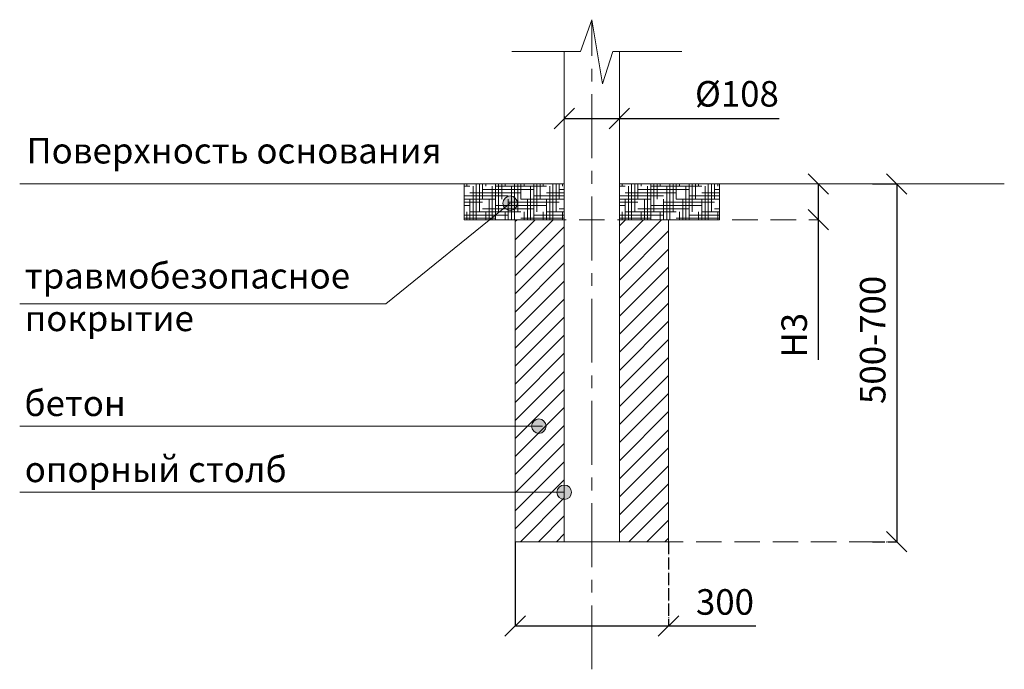
# Model space of a CAD drawing. Units: inches. Extents: x -554781 to 125290, y -104870 to 30783.
# Drawn here: x -554781 to -552854, y -104870 to -103599 of the extents above; entities that cross this region are included whole.
import ezdxf

# ---------------------------------------------------------------- set-up
doc = ezdxf.new("R2010")
doc.units = ezdxf.units.IN
doc.header["$MEASUREMENT"] = 0
for name, pattern in [('ACAD_ISO04W100', [30, 24, -3, 0, -3]), ('CENTER', [2, 1.25, -0.25, 0.25, -0.25]), ('DASHED', [0.75, 0.5, -0.25])]:
    doc.linetypes.add(name, pattern=pattern)
doc.layers.get('0').update_dxf_attribs({"lineweight": 5})
doc.layers.add('pamati', color=1, linetype='Continuous', lineweight=5)
doc.styles.add('Kenguru style', font='GOTHIC.TTF', dxfattribs={"height": 2.5})
doc.styles.get("Standard").update_dxf_attribs({"font": 'ARIALN.TTF'})
doc.styles.add('WROMLAT', font='arial.ttf', dxfattribs={"width": 0.8})
doc.dimstyles.new('Plāna_izmēri', dxfattribs={"dimscale": 500, "dimtxt": 0.0025, "dimasz": 0.007, "dimexe": 0.001, "dimexo": 0.001, "dimgap": 0.001, "dimtad": 1, "dimrnd": 0.05, "dimzin": 1, "dimtxsty": 'WROMLAT', "dimblk": 'OBLIQUE', "dimcen": 0.0017, "dimazin": 0, "dimtfac": 1, "dimtmove": 0, "dimatfit": 3, "dimfxl": 1.25, "dimfxlon": 1, "dimarcsym": 0})

# ---------------------------------------------------------------- blocks, each defined once
blk = doc.blocks.new('_Oblique')
at = {"color": 0, "linetype": 'ByBlock', "lineweight": -2}
blk.add_line((-0.5, -0.5), (0.5, 0.5), dxfattribs=at)
blk = doc.blocks.new('*D31')
at = {"layer": 'Defpoints', "color": 0, "transparency": 16777216}
for p in [(-553811.3, -104620.4), (-553511.3, -104620.4), (-553511.3, -104785.2)]:
    blk.add_point(p, dxfattribs=at)
at = {"layer": 'pamati', "color": 0, "lineweight": -2, "transparency": 16777216}
for p, q in [((-553811.3, -104620.9), (-553811.3, -104785.7)), ((-553811.3, -104785.2), (-553511.3, -104785.2)), ((-553511.3, -104785.2), (-553340.5, -104785.2))]:
    blk.add_line(p, q, dxfattribs=at)
at = {"layer": 'pamati', "color": 0, "linetype": 'ACAD_ISO04W100', "lineweight": -2, "transparency": 16777216}
blk.add_line((-553511.3, -104620.9), (-553511.3, -104785.7), dxfattribs=at)
at = {"layer": 'pamati', "color": 0, "lineweight": -2, "transparency": 16777216, "xscale": 40, "yscale": 40, "zscale": 40, "rotation": 180}
blk.add_blockref('_Oblique', (-553811.3, -104785.2), dxfattribs=at)
at = {"layer": 'pamati', "color": 0, "lineweight": -2, "transparency": 16777216, "xscale": 40, "yscale": 40, "zscale": 40}
blk.add_blockref('_Oblique', (-553511.3, -104785.2), dxfattribs=at)
at = {"layer": 'pamati', "color": 0, "lineweight": 13, "transparency": 16777216, "insert": (-553400.7, -104744.7), "char_height": 50, "attachment_point": 5}
blk.add_mtext('300', dxfattribs=at)
blk = doc.blocks.new('*D32')
at = {"layer": 'Defpoints', "color": 0, "transparency": 16777216}
for p in [(-553715.3, -103788.1), (-553607.3, -103788.1), (-553607.3, -103792.4)]:
    blk.add_point(p, dxfattribs=at)
at = {"layer": 'pamati', "color": 0, "lineweight": -2, "transparency": 16777216}
for p, q in [((-553715.3, -103788.6), (-553715.3, -103792.9)), ((-553715.3, -103792.4), (-553607.3, -103792.4)), ((-553607.3, -103792.4), (-553294.7, -103792.4))]:
    blk.add_line(p, q, dxfattribs=at)
at = {"layer": 'pamati', "color": 0, "linetype": 'ACAD_ISO04W100', "lineweight": -2, "transparency": 16777216}
blk.add_line((-553607.3, -103788.6), (-553607.3, -103792.9), dxfattribs=at)
at = {"layer": 'pamati', "color": 0, "lineweight": -2, "transparency": 16777216, "xscale": 40, "yscale": 40, "zscale": 40, "rotation": 180}
blk.add_blockref('_Oblique', (-553715.3, -103792.4), dxfattribs=at)
at = {"layer": 'pamati', "color": 0, "lineweight": -2, "transparency": 16777216, "xscale": 40, "yscale": 40, "zscale": 40}
blk.add_blockref('_Oblique', (-553607.3, -103792.4), dxfattribs=at)
at = {"layer": 'pamati', "color": 0, "lineweight": 13, "transparency": 16777216, "insert": (-553377.3, -103750.5), "char_height": 50, "attachment_point": 5}
blk.add_mtext('%%c108', dxfattribs=at)
blk = doc.blocks.new('*D33')
at = {"layer": 'Defpoints', "color": 0, "transparency": 16777216}
for p in [(-553218.1, -103920.4), (-553218.1, -103990.4), (-553216.4, -103990.4)]:
    blk.add_point(p, dxfattribs=at)
at = {"layer": 'pamati', "color": 0, "lineweight": -2, "transparency": 16777216}
for p, q in [((-553218.1, -103920.4), (-553217.6, -103920.4)), ((-553218.1, -103920.4), (-553218.1, -103990.4)), ((-553218.1, -103990.4), (-553218.1, -104264.5))]:
    blk.add_line(p, q, dxfattribs=at)
at = {"layer": 'pamati', "color": 0, "linetype": 'ACAD_ISO04W100', "lineweight": -2, "transparency": 16777216}
blk.add_line((-553216.9, -103990.4), (-553218.6, -103990.4), dxfattribs=at)
at = {"layer": 'pamati', "color": 0, "lineweight": -2, "transparency": 16777216, "xscale": 40, "yscale": 40, "zscale": 40}
for p, rotation in [((-553218.1, -103920.4), 90), ((-553218.1, -103990.4), 270)]:
    blk.add_blockref('_Oblique', p, dxfattribs=dict(at, rotation=rotation))
at = {"layer": 'pamati', "color": 0, "lineweight": 13, "transparency": 16777216, "insert": (-553258.7, -104216.4), "char_height": 50, "attachment_point": 5, "rotation": 90}
blk.add_mtext('H3', dxfattribs=at)
blk = doc.blocks.new('*D34')
at = {"layer": 'Defpoints', "color": 0, "transparency": 16777216}
for p in [(-553112.4, -103920.4), (-553112.4, -104620.4), (-553064.6, -104620.4)]:
    blk.add_point(p, dxfattribs=at)
at = {"layer": 'pamati', "color": 0, "lineweight": -2, "transparency": 16777216}
for p, q in [((-553111.9, -103920.4), (-553064.1, -103920.4)), ((-553064.6, -103920.4), (-553064.6, -104620.4))]:
    blk.add_line(p, q, dxfattribs=at)
at = {"layer": 'pamati', "color": 0, "linetype": 'ACAD_ISO04W100', "lineweight": -2, "transparency": 16777216}
blk.add_line((-553111.9, -104620.4), (-553064.1, -104620.4), dxfattribs=at)
at = {"layer": 'pamati', "color": 0, "lineweight": -2, "transparency": 16777216, "xscale": 40, "yscale": 40, "zscale": 40}
for p, rotation in [((-553064.6, -103920.4), 90), ((-553064.6, -104620.4), 270)]:
    blk.add_blockref('_Oblique', p, dxfattribs=dict(at, rotation=rotation))
at = {"layer": 'pamati', "color": 0, "lineweight": 13, "transparency": 16777216, "insert": (-553105.1, -104225.5), "char_height": 50, "attachment_point": 5, "rotation": 90}
blk.add_mtext('500-700', dxfattribs=at)

msp = doc.modelspace()

# ---------------------------------------------------------------- hatches: boundary and pattern name
at = {"layer": 'pamati', "lineweight": 5}
h = msp.add_hatch(dxfattribs=at)
h.set_pattern_fill('HOUND', color=1, scale=100, style=0)
h.paths.add_polyline_path([(-553911.3, -103990.4), (-553911.3, -103920.4), (-553715.3, -103920.4), (-553715.3, -103990.4)])
h = msp.add_hatch(dxfattribs=at)
h.set_pattern_fill('HOUND', color=1, scale=100, style=0)
h.set_pattern_definition([(0, (304, 1e-11), (25, 6.25), [100, -50]), (90, (304, 1e-11), (-6.25, -25), [100, -50])])
h.paths.add_polyline_path([(-553607.3, -103990.4), (-553607.3, -103920.4), (-553411.3, -103920.4), (-553411.3, -103990.4)])
at = {"layer": 'pamati', "lineweight": 13}
h = msp.add_hatch(color=7, dxfattribs=at)
edge = h.paths.add_edge_path()
edge.add_arc((-553821.1, -103958.1), 14.2, 0, 360)
at = {"layer": 'pamati', "lineweight": 5}
h = msp.add_hatch(dxfattribs=at)
h.set_pattern_fill('ANSI31', scale=200, style=0)
h.set_pattern_definition([(45, (-688247.193, -130631.603), (-17.6776695, 17.6776695), [])])
h.paths.add_polyline_path([(-553511.3, -103990.4), (-553607.3, -103990.4), (-553607.3, -104620.4), (-553511.3, -104620.4)])
h.paths.add_polyline_path([(-553811.3, -104620.4), (-553715.3, -104620.4), (-553715.3, -103990.4), (-553811.3, -103990.4)])
at = {"layer": 'pamati', "lineweight": 13}
h = msp.add_hatch(color=7, dxfattribs=at)
edge = h.paths.add_edge_path()
edge.add_arc((-553765, -104394.3), 14.2, 0, 360)
h = msp.add_hatch(color=7, dxfattribs=at)
edge = h.paths.add_edge_path()
edge.add_arc((-553715.3, -104523.7), 14.2, 0, 360)

# ---------------------------------------------------------------- linework, layer by layer
at = {"linetype": 'CENTER', "lineweight": 5, "ltscale": 100}
msp.add_line((-553661.3, -104870), (-553661.3, -103599), dxfattribs=at)
at = {"lineweight": 13}
for p, q in [((-553715.3, -104620.4), (-553715.3, -103661.5)), ((-553607.3, -104620.4), (-553607.3, -103661.5)), ((-553607.3, -104620.4), (-553607.3, -103661.5)), ((-553715.3, -104620.4), (-553607.3, -104620.4))]:
    msp.add_line(p, q, dxfattribs=at)
at = {"linetype": 'DASHED', "lineweight": 13, "ltscale": 100}
for p, q in [((-553911.3, -103990.4), (-553216.9, -103990.4)), ((-553607.3, -104620.4), (-553064.1, -104620.4))]:
    msp.add_line(p, q, dxfattribs=at)
at = {"layer": 'pamati', "color": 7, "lineweight": 5}
for p, q in [((-553683.7, -103661.5), (-553661.3, -103599)), ((-553661.3, -103599), (-553640.6, -103724.8)), ((-553817.8, -103661.5), (-553683.7, -103661.5)), ((-553640.6, -103724.8), (-553620, -103661.5)), ((-553620, -103661.5), (-553484.9, -103661.5))]:
    msp.add_line(p, q, dxfattribs=at)
at = {"layer": 'pamati', "color": 1, "lineweight": 13}
for p, q in [((-554781.2, -103920.4), (-553715.3, -103920.4)), ((-553607.3, -103920.4), (-552853.9, -103920.4))]:
    msp.add_line(p, q, dxfattribs=at)
at = {"layer": 'pamati', "color": 7, "lineweight": 13}
for p, q in [((-553821.1, -103958.1), (-554064.8, -104154.8)), ((-554064.8, -104154.8), (-554781.2, -104154.8)), ((-553757.7, -104394.3), (-554781.2, -104394.3)), ((-553715.3, -104523.7), (-554781.2, -104523.7))]:
    msp.add_line(p, q, dxfattribs=at)
at = {"layer": 'pamati', "color": 1, "lineweight": 5}
for points in [[(-553911.3, -103990.4), (-553911.3, -103920.4), (-553715.3, -103920.4), (-553715.3, -103990.4), (-553911.3, -103990.4)], [(-553607.3, -103990.4), (-553607.3, -103920.4), (-553411.3, -103920.4), (-553411.3, -103990.4), (-553607.3, -103990.4)]]:
    msp.add_lwpolyline(points, dxfattribs=at)
at = {"layer": 'pamati', "color": 7, "lineweight": 13}
msp.add_lwpolyline([(-553715.3, -103990.4), (-553811.3, -103990.4), (-553811.3, -104620.4), (-553511.3, -104620.4), (-553511.3, -103990.4), (-553607.3, -103990.4)], dxfattribs=at)
for centre in [(-553821.1, -103958.1), (-553765, -104394.3), (-553715.3, -104523.7)]:
    msp.add_circle(centre, 14.2, dxfattribs=at)

# ---------------------------------------------------------------- texts
at = {"color": 1, "lineweight": 13, "insert": (-554767.8, -103830.3), "char_height": 50, "width": 1767.095, "attachment_point": 1, "style": 'Kenguru style'}
msp.add_mtext('Поверхность основания{\\fCentury Gothic|b0|i0|c186|p34;\\H1.41667x;\\C256; \\H0.70588x;\\P\\fCentury Gothic|b0|i0|c204|p34;\\H1.69445x;\\c0; }\\P     {\\H1.43519x; }', dxfattribs=at)
at = {"color": 7, "lineweight": 13, "char_height": 50, "attachment_point": 1, "style": 'Kenguru style'}
for s, insert, width in [('{\\fCentury Gothic|b0|i0|c204|p34;\\C256;травмобезопасное покрытие}', (-554771.3, -104075), 642.063), ('{\\C256;бетон\\fCentury Gothic|b0|i0|c186|p34;\\P}    {\\H1.25x; }', (-554771.9, -104324.5), 1767.095), ('{\\C256;опорный столб\\fCentury Gothic|b0|i0|c186|p34;\\P}  {\\H1.41667x; }', (-554771.3, -104453.8), 1767.095)]:
    msp.add_mtext(s, dxfattribs=dict(at, insert=insert, width=width))

# ---------------------------------------------------------------- dimensions: what is measured, and where the dimension line sits
at = {"layer": 'pamati', "color": 7, "lineweight": 13}
for base, p1, p2, text, picture, middle in [((-553607.3, -103792.4), (-553715.3, -103788.1), (-553607.3, -103788.1), '%%c<>', '*D32', (-553377.3, -103792.4)), ((-553511.3, -104785.2), (-553811.3, -104620.4), (-553511.3, -104620.4), '300', '*D31', (-553400.7, -104785.2))]:
    dim = msp.add_linear_dim(base=base, p1=p1, p2=p2, text=text, dimstyle='Plāna_izmēri', override={"dimtxt": 0.1, "dimasz": 0.08, "dimgap": 0.03, "dimdec": 0, "dimtxsty": 'Standard'}, dxfattribs=at)
    dim.commit()
    dim.dimension.update_dxf_attribs({"geometry": picture, "text_midpoint": middle, "dimtype": 160})
at = {"layer": 'pamati', "color": 1, "lineweight": 13}
dim = msp.add_linear_dim(base=(-553218.1, -103990.4), p1=(-553218.1, -103920.4), p2=(-553216.4, -103990.4), angle=270, text='H3', dimstyle='Plāna_izmēri', override={"dimtxt": 0.1, "dimasz": 0.08, "dimgap": 0.03, "dimdec": 0, "dimtxsty": 'Standard'}, dxfattribs=at)
dim.commit()
dim.dimension.update_dxf_attribs({"geometry": '*D33', "text_midpoint": (-553218.1, -104216.4), "dimtype": 160})
at = {"layer": 'pamati', "color": 7, "lineweight": 13}
dim = msp.add_linear_dim(base=(-553064.6, -104620.4), p1=(-553112.4, -103920.4), p2=(-553112.4, -104620.4), angle=270, text='500-700', dimstyle='Plāna_izmēri', override={"dimtxt": 0.1, "dimasz": 0.08, "dimgap": 0.03, "dimdec": 0, "dimtxsty": 'Standard'}, dxfattribs=at)
dim.commit()
dim.dimension.update_dxf_attribs({"geometry": '*D34', "text_midpoint": (-553064.6, -104225.5), "dimtype": 161})

doc.saveas('drawing.dxf')
